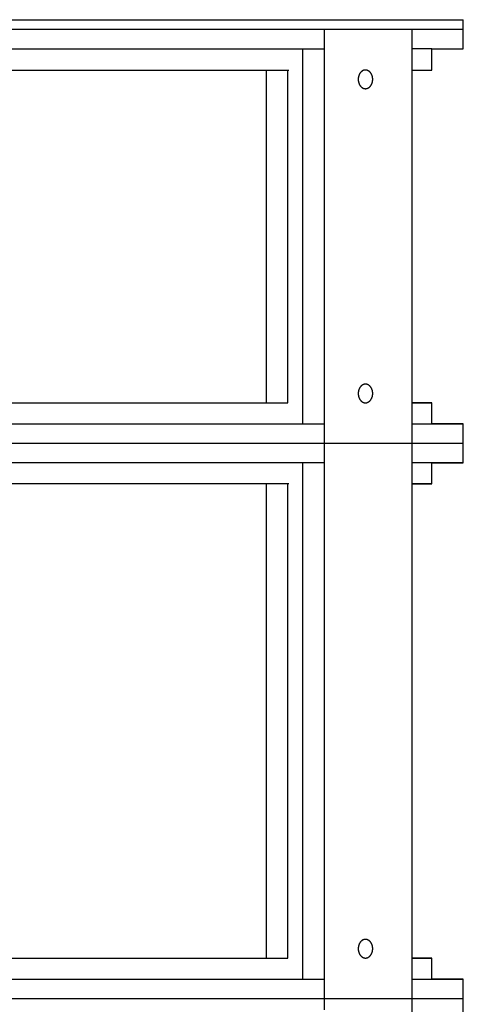
# Model space of a CAD drawing. Extents: x 0 to 21210, y 0 to 15554.
# Drawn here: x 4650 to 4924, y 12779 to 13385 of the extents above; entities that cross this region are included whole.
import ezdxf

# ---------------------------------------------------------------- set-up
doc = ezdxf.new("R2010")
doc.units = 0
doc.header["$MEASUREMENT"] = 0
doc.layers.get('0').update_dxf_attribs({"linetype": 'CONTINUOUS'})
doc.layers.add('DEFAULT', color=7, linetype='CONTINUOUS')

msp = doc.modelspace()

# ---------------------------------------------------------------- linework, layer by layer
for p, q in [((4838.1694, 13124.0688), (4838.1694, 13379.0689)), ((4892.2877, 13124.0688), (4892.2877, 13379.0689)), ((4196.406, 13367.0692), (4838.1694, 13367.0692)), ((4824.9525, 13136.0685), (4824.9525, 13367.0692)), ((4218.2352, 13354.0696), (4816.3402, 13354.0696)), ((4802.5506, 13149.0682), (4802.5506, 13354.0696)), ((4815.7003, 13149.0682), (4815.7003, 13354.0696)), ((4859.0801, 13349.0999), (4859.0672, 13348.9678)), ((4859.0954, 13349.2327), (4859.0801, 13349.0999)), ((4859.1133, 13349.366), (4859.0954, 13349.2327)), ((4859.1338, 13349.4996), (4859.1133, 13349.366)), ((4859.1569, 13349.6336), (4859.1338, 13349.4996)), ((4859.1826, 13349.7677), (4859.1569, 13349.6336)), ((4859.211, 13349.9018), (4859.1826, 13349.7677)), ((4859.2422, 13350.0359), (4859.211, 13349.9018)), ((4859.2761, 13350.1697), (4859.2422, 13350.0359)), ((4859.3127, 13350.3032), (4859.2761, 13350.1697)), ((4859.3521, 13350.4362), (4859.3127, 13350.3032)), ((4859.3942, 13350.5686), (4859.3521, 13350.4362)), ((4859.4392, 13350.7002), (4859.3942, 13350.5686)), ((4859.4869, 13350.8309), (4859.4392, 13350.7002)), ((4859.5373, 13350.9606), (4859.4869, 13350.8309)), ((4859.5905, 13351.0891), (4859.5373, 13350.9606)), ((4859.6463, 13351.2162), (4859.5905, 13351.0891)), ((4859.7049, 13351.342), (4859.6463, 13351.2162)), ((4859.7661, 13351.4661), (4859.7049, 13351.342)), ((4859.83, 13351.5885), (4859.7661, 13351.4661)), ((4859.8964, 13351.709), (4859.83, 13351.5885)), ((4859.9653, 13351.8275), (4859.8964, 13351.709)), ((4860.0367, 13351.9438), (4859.9653, 13351.8275)), ((4860.1105, 13352.0579), (4860.0367, 13351.9438)), ((4860.1867, 13352.1696), (4860.1105, 13352.0579)), ((4860.2651, 13352.2789), (4860.1867, 13352.1696)), ((4860.3457, 13352.3855), (4860.2651, 13352.2789)), ((4860.4284, 13352.4893), (4860.3457, 13352.3855)), ((4860.5132, 13352.5904), (4860.4284, 13352.4893)), ((4860.5999, 13352.6885), (4860.5132, 13352.5904)), ((4860.6884, 13352.7836), (4860.5999, 13352.6885)), ((4860.7787, 13352.8756), (4860.6884, 13352.7836)), ((4860.8707, 13352.9645), (4860.7787, 13352.8756)), ((4860.9642, 13353.05), (4860.8707, 13352.9645)), ((4861.0592, 13353.1323), (4860.9642, 13353.05)), ((4861.1555, 13353.2112), (4861.0592, 13353.1323)), ((4861.253, 13353.2867), (4861.1555, 13353.2112)), ((4861.3517, 13353.3587), (4861.253, 13353.2867)), ((4861.4515, 13353.4272), (4861.3517, 13353.3587)), ((4861.5521, 13353.4922), (4861.4515, 13353.4272)), ((4861.6535, 13353.5536), (4861.5521, 13353.4922)), ((4861.7557, 13353.6115), (4861.6535, 13353.5536)), ((4861.8584, 13353.6658), (4861.7557, 13353.6115)), ((4861.9616, 13353.7166), (4861.8584, 13353.6658)), ((4862.0652, 13353.7638), (4861.9616, 13353.7166)), ((4862.169, 13353.8075), (4862.0652, 13353.7638)), ((4862.2731, 13353.8476), (4862.169, 13353.8075)), ((4862.3772, 13353.8842), (4862.2731, 13353.8476)), ((4862.4812, 13353.9174), (4862.3772, 13353.8842)), ((4862.5852, 13353.9472), (4862.4812, 13353.9174)), ((4862.6889, 13353.9736), (4862.5852, 13353.9472)), ((4862.7923, 13353.9966), (4862.6889, 13353.9736)), ((4862.8954, 13354.0164), (4862.7923, 13353.9966)), ((4862.9979, 13354.0329), (4862.8954, 13354.0164)), ((4863.0999, 13354.0463), (4862.9979, 13354.0329)), ((4863.2013, 13354.0566), (4863.0999, 13354.0463)), ((4863.3019, 13354.0638), (4863.2013, 13354.0566)), ((4863.4018, 13354.0681), (4863.3019, 13354.0638)), ((4863.5008, 13354.0696), (4863.4018, 13354.0681)), ((4863.5999, 13354.0681), (4863.5008, 13354.0696)), ((4863.6998, 13354.0638), (4863.5999, 13354.0681)), ((4863.8004, 13354.0566), (4863.6998, 13354.0638)), ((4863.9018, 13354.0463), (4863.8004, 13354.0566)), ((4864.0038, 13354.0329), (4863.9018, 13354.0463)), ((4864.1063, 13354.0164), (4864.0038, 13354.0329)), ((4864.2093, 13353.9966), (4864.1063, 13354.0164)), ((4864.3128, 13353.9736), (4864.2093, 13353.9966)), ((4864.4165, 13353.9472), (4864.3128, 13353.9736)), ((4864.5204, 13353.9174), (4864.4165, 13353.9472)), ((4864.6245, 13353.8842), (4864.5204, 13353.9174)), ((4864.7286, 13353.8476), (4864.6245, 13353.8842)), ((4864.8326, 13353.8075), (4864.7286, 13353.8476)), ((4864.9365, 13353.7638), (4864.8326, 13353.8075)), ((4865.0401, 13353.7166), (4864.9365, 13353.7638)), ((4865.1433, 13353.6658), (4865.0401, 13353.7166)), ((4865.246, 13353.6115), (4865.1433, 13353.6658)), ((4865.3482, 13353.5536), (4865.246, 13353.6115)), ((4865.4496, 13353.4922), (4865.3482, 13353.5536)), ((4865.5502, 13353.4272), (4865.4496, 13353.4922)), ((4865.6499, 13353.3587), (4865.5502, 13353.4272)), ((4865.7486, 13353.2867), (4865.6499, 13353.3587)), ((4865.8462, 13353.2112), (4865.7486, 13353.2867)), ((4865.9425, 13353.1323), (4865.8462, 13353.2112)), ((4866.0375, 13353.05), (4865.9425, 13353.1323)), ((4866.131, 13352.9645), (4866.0375, 13353.05)), ((4866.2229, 13352.8756), (4866.131, 13352.9645)), ((4866.3132, 13352.7836), (4866.2229, 13352.8756)), ((4866.4018, 13352.6885), (4866.3132, 13352.7836)), ((4866.4885, 13352.5904), (4866.4018, 13352.6885)), ((4866.5732, 13352.4893), (4866.4885, 13352.5904)), ((4866.656, 13352.3855), (4866.5732, 13352.4893)), ((4866.7366, 13352.2789), (4866.656, 13352.3855)), ((4866.815, 13352.1696), (4866.7366, 13352.2789)), ((4866.8911, 13352.0579), (4866.815, 13352.1696)), ((4866.9649, 13351.9438), (4866.8911, 13352.0579)), ((4867.0363, 13351.8275), (4866.9649, 13351.9438)), ((4867.1053, 13351.709), (4867.0363, 13351.8275)), ((4867.1717, 13351.5885), (4867.1053, 13351.709)), ((4867.2355, 13351.4661), (4867.1717, 13351.5885)), ((4867.2968, 13351.342), (4867.2355, 13351.4661)), ((4867.3553, 13351.2162), (4867.2968, 13351.342)), ((4867.4112, 13351.0891), (4867.3553, 13351.2162)), ((4867.4644, 13350.9606), (4867.4112, 13351.0891)), ((4867.5148, 13350.8309), (4867.4644, 13350.9606)), ((4867.5625, 13350.7002), (4867.5148, 13350.8309)), ((4867.6074, 13350.5686), (4867.5625, 13350.7002)), ((4867.6496, 13350.4362), (4867.6074, 13350.5686)), ((4867.689, 13350.3032), (4867.6496, 13350.4362)), ((4867.7256, 13350.1697), (4867.689, 13350.3032)), ((4867.7595, 13350.0359), (4867.7256, 13350.1697)), ((4867.7906, 13349.9018), (4867.7595, 13350.0359)), ((4867.8191, 13349.7677), (4867.7906, 13349.9018)), ((4867.8448, 13349.6336), (4867.8191, 13349.7677)), ((4867.8679, 13349.4996), (4867.8448, 13349.6336)), ((4867.8884, 13349.366), (4867.8679, 13349.4996)), ((4867.9063, 13349.2327), (4867.8884, 13349.366)), ((4867.9216, 13349.0999), (4867.9063, 13349.2327)), ((4867.9344, 13348.9678), (4867.9216, 13349.0999)), ((4859.0432, 13348.576), (4859.0388, 13348.3197)), ((4859.0388, 13348.3197), (4859.0432, 13348.0634)), ((4859.0489, 13348.7057), (4859.0432, 13348.576)), ((4859.0432, 13348.0634), (4859.0489, 13347.9337)), ((4859.0569, 13348.8363), (4859.0489, 13348.7057)), ((4859.0489, 13347.9337), (4859.0569, 13347.803)), ((4859.0672, 13348.9678), (4859.0569, 13348.8363)), ((4859.0569, 13347.803), (4859.0672, 13347.6716)), ((4859.0672, 13347.6716), (4859.0801, 13347.5395)), ((4859.0801, 13347.5395), (4859.0954, 13347.4067)), ((4859.0954, 13347.4067), (4859.1133, 13347.2734)), ((4859.1133, 13347.2734), (4859.1338, 13347.1398)), ((4859.1338, 13347.1398), (4859.1569, 13347.0058)), ((4859.1569, 13347.0058), (4859.1826, 13346.8717)), ((4859.1826, 13346.8717), (4859.211, 13346.7376)), ((4859.211, 13346.7376), (4859.2422, 13346.6035)), ((4859.2422, 13346.6035), (4859.2761, 13346.4697)), ((4859.2761, 13346.4697), (4859.3127, 13346.3362)), ((4859.3127, 13346.3362), (4859.3521, 13346.2032)), ((4859.3521, 13346.2032), (4859.3942, 13346.0708)), ((4859.3942, 13346.0708), (4859.4392, 13345.9392)), ((4859.4392, 13345.9392), (4859.4869, 13345.8085)), ((4859.4869, 13345.8085), (4859.5373, 13345.6788)), ((4859.5373, 13345.6788), (4859.5905, 13345.5503)), ((4859.5905, 13345.5503), (4859.6463, 13345.4231)), ((4859.6463, 13345.4231), (4859.7049, 13345.2974)), ((4859.7049, 13345.2974), (4859.7661, 13345.1733)), ((4859.7661, 13345.1733), (4859.83, 13345.0509)), ((4859.83, 13345.0509), (4859.8964, 13344.9304)), ((4859.8964, 13344.9304), (4859.9653, 13344.8119)), ((4859.9653, 13344.8119), (4860.0367, 13344.6956)), ((4860.0367, 13344.6956), (4860.1105, 13344.5815)), ((4860.1105, 13344.5815), (4860.1867, 13344.4698)), ((4860.1867, 13344.4698), (4860.2651, 13344.3605)), ((4860.2651, 13344.3605), (4860.3457, 13344.2539)), ((4860.3457, 13344.2539), (4860.4284, 13344.1501)), ((4860.4284, 13344.1501), (4860.5132, 13344.049)), ((4860.5132, 13344.049), (4860.5999, 13343.9509)), ((4860.5999, 13343.9509), (4860.6884, 13343.8558)), ((4860.6884, 13343.8558), (4860.7787, 13343.7638)), ((4860.7787, 13343.7638), (4860.8707, 13343.6749)), ((4860.8707, 13343.6749), (4860.9642, 13343.5894)), ((4860.9642, 13343.5894), (4861.0592, 13343.5071)), ((4861.0592, 13343.5071), (4861.1555, 13343.4282)), ((4861.1555, 13343.4282), (4861.253, 13343.3527)), ((4861.253, 13343.3527), (4861.3517, 13343.2807)), ((4861.3517, 13343.2807), (4861.4515, 13343.2122)), ((4861.4515, 13343.2122), (4861.5521, 13343.1472)), ((4861.5521, 13343.1472), (4861.6535, 13343.0858)), ((4861.6535, 13343.0858), (4861.7557, 13343.0279)), ((4861.7557, 13343.0279), (4861.8584, 13342.9735)), ((4865.1433, 13342.9735), (4865.246, 13343.0279)), ((4865.246, 13343.0279), (4865.3482, 13343.0858)), ((4865.3482, 13343.0858), (4865.4496, 13343.1472)), ((4865.4496, 13343.1472), (4865.5502, 13343.2122)), ((4865.5502, 13343.2122), (4865.6499, 13343.2807)), ((4865.6499, 13343.2807), (4865.7486, 13343.3527)), ((4865.7486, 13343.3527), (4865.8462, 13343.4282)), ((4865.8462, 13343.4282), (4865.9425, 13343.5071)), ((4865.9425, 13343.5071), (4866.0375, 13343.5894)), ((4866.0375, 13343.5894), (4866.131, 13343.6749)), ((4866.131, 13343.6749), (4866.2229, 13343.7638)), ((4866.2229, 13343.7638), (4866.3132, 13343.8558)), ((4866.3132, 13343.8558), (4866.4018, 13343.9509)), ((4866.4018, 13343.9509), (4866.4885, 13344.049)), ((4866.4885, 13344.049), (4866.5732, 13344.1501)), ((4866.5732, 13344.1501), (4866.656, 13344.2539)), ((4866.656, 13344.2539), (4866.7366, 13344.3605)), ((4866.7366, 13344.3605), (4866.815, 13344.4698)), ((4866.815, 13344.4698), (4866.8911, 13344.5815)), ((4866.8911, 13344.5815), (4866.9649, 13344.6956)), ((4866.9649, 13344.6956), (4867.0363, 13344.8119)), ((4867.0363, 13344.8119), (4867.1053, 13344.9304)), ((4867.1053, 13344.9304), (4867.1717, 13345.0509)), ((4867.1717, 13345.0509), (4867.2355, 13345.1733)), ((4867.2355, 13345.1733), (4867.2968, 13345.2974)), ((4867.2968, 13345.2974), (4867.3553, 13345.4231)), ((4867.3553, 13345.4231), (4867.4112, 13345.5503)), ((4867.4112, 13345.5503), (4867.4644, 13345.6788)), ((4867.4644, 13345.6788), (4867.5148, 13345.8085)), ((4867.5148, 13345.8085), (4867.5625, 13345.9392)), ((4867.5625, 13345.9392), (4867.6074, 13346.0708)), ((4867.6074, 13346.0708), (4867.6496, 13346.2032)), ((4867.6496, 13346.2032), (4867.689, 13346.3362)), ((4867.689, 13346.3362), (4867.7256, 13346.4697)), ((4867.7256, 13346.4697), (4867.7595, 13346.6035)), ((4867.7595, 13346.6035), (4867.7906, 13346.7376)), ((4867.7906, 13346.7376), (4867.8191, 13346.8717)), ((4867.8191, 13346.8717), (4867.8448, 13347.0058)), ((4867.8448, 13347.0058), (4867.8679, 13347.1398)), ((4867.8679, 13347.1398), (4867.8884, 13347.2734)), ((4867.8884, 13347.2734), (4867.9063, 13347.4067)), ((4867.9063, 13347.4067), (4867.9216, 13347.5395)), ((4867.9216, 13347.5395), (4867.9344, 13347.6716)), ((4867.9448, 13348.8363), (4867.9344, 13348.9678)), ((4867.9344, 13347.6716), (4867.9448, 13347.803)), ((4867.9528, 13348.7057), (4867.9448, 13348.8363)), ((4867.9448, 13347.803), (4867.9528, 13347.9337)), ((4867.9584, 13348.576), (4867.9528, 13348.7057)), ((4867.9528, 13347.9337), (4867.9584, 13348.0634)), ((4867.9629, 13348.3197), (4867.9584, 13348.576)), ((4867.9584, 13348.0634), (4867.9629, 13348.3197)), ((4861.8584, 13342.9735), (4861.9616, 13342.9228)), ((4861.9616, 13342.9228), (4862.0652, 13342.8756)), ((4862.0652, 13342.8756), (4862.169, 13342.8319)), ((4862.169, 13342.8319), (4862.2731, 13342.7918)), ((4862.2731, 13342.7918), (4862.3772, 13342.7551)), ((4862.3772, 13342.7551), (4862.4812, 13342.722)), ((4862.4812, 13342.722), (4862.5852, 13342.6922)), ((4862.5852, 13342.6922), (4862.6889, 13342.6658)), ((4862.6889, 13342.6658), (4862.7923, 13342.6428)), ((4862.7923, 13342.6428), (4862.8954, 13342.623)), ((4862.8954, 13342.623), (4862.9979, 13342.6065)), ((4862.9979, 13342.6065), (4863.0999, 13342.5931)), ((4863.0999, 13342.5931), (4863.2013, 13342.5828)), ((4863.2013, 13342.5828), (4863.3019, 13342.5756)), ((4863.3019, 13342.5756), (4863.4018, 13342.5713)), ((4863.4018, 13342.5713), (4863.5008, 13342.5698)), ((4863.5008, 13342.5698), (4863.5999, 13342.5713)), ((4863.5999, 13342.5713), (4863.6998, 13342.5756)), ((4863.6998, 13342.5756), (4863.8004, 13342.5828)), ((4863.8004, 13342.5828), (4863.9018, 13342.5931)), ((4863.9018, 13342.5931), (4864.0038, 13342.6065)), ((4864.0038, 13342.6065), (4864.1063, 13342.623)), ((4864.1063, 13342.623), (4864.2093, 13342.6428)), ((4864.2093, 13342.6428), (4864.3128, 13342.6658)), ((4864.3128, 13342.6658), (4864.4165, 13342.6922)), ((4864.4165, 13342.6922), (4864.5204, 13342.722)), ((4864.5204, 13342.722), (4864.6245, 13342.7551)), ((4864.6245, 13342.7551), (4864.7286, 13342.7918)), ((4864.7286, 13342.7918), (4864.8326, 13342.8319)), ((4864.8326, 13342.8319), (4864.9365, 13342.8756)), ((4864.9365, 13342.8756), (4865.0401, 13342.9228)), ((4865.0401, 13342.9228), (4865.1433, 13342.9735)), ((4859.0432, 13155.0744), (4859.0388, 13154.818)), ((4859.0489, 13155.2041), (4859.0432, 13155.0744)), ((4859.0569, 13155.3347), (4859.0489, 13155.2041)), ((4859.0672, 13155.4661), (4859.0569, 13155.3347)), ((4859.0801, 13155.5983), (4859.0672, 13155.4661)), ((4859.0954, 13155.731), (4859.0801, 13155.5983)), ((4859.1133, 13155.8643), (4859.0954, 13155.731)), ((4859.1338, 13155.998), (4859.1133, 13155.8643)), ((4859.1569, 13156.1319), (4859.1338, 13155.998)), ((4859.1826, 13156.266), (4859.1569, 13156.1319)), ((4859.211, 13156.4001), (4859.1826, 13156.266)), ((4859.2422, 13156.5342), (4859.211, 13156.4001)), ((4859.2761, 13156.668), (4859.2422, 13156.5342)), ((4859.3127, 13156.8015), (4859.2761, 13156.668)), ((4859.3521, 13156.9345), (4859.3127, 13156.8015)), ((4859.3942, 13157.0669), (4859.3521, 13156.9345)), ((4859.4392, 13157.1985), (4859.3942, 13157.0669)), ((4859.4869, 13157.3292), (4859.4392, 13157.1985)), ((4859.5373, 13157.4589), (4859.4869, 13157.3292)), ((4859.5905, 13157.5874), (4859.5373, 13157.4589)), ((4859.6463, 13157.7146), (4859.5905, 13157.5874)), ((4859.7049, 13157.8403), (4859.6463, 13157.7146)), ((4859.7661, 13157.9644), (4859.7049, 13157.8403)), ((4859.83, 13158.0868), (4859.7661, 13157.9644)), ((4859.8964, 13158.2073), (4859.83, 13158.0868)), ((4859.9653, 13158.3258), (4859.8964, 13158.2073)), ((4860.0367, 13158.4422), (4859.9653, 13158.3258)), ((4860.1105, 13158.5563), (4860.0367, 13158.4422)), ((4860.1867, 13158.668), (4860.1105, 13158.5563)), ((4860.2651, 13158.7772), (4860.1867, 13158.668)), ((4860.3457, 13158.8838), (4860.2651, 13158.7772)), ((4860.4284, 13158.9877), (4860.3457, 13158.8838)), ((4860.5132, 13159.0887), (4860.4284, 13158.9877)), ((4860.5999, 13159.1868), (4860.5132, 13159.0887)), ((4860.6884, 13159.2819), (4860.5999, 13159.1868)), ((4860.7787, 13159.374), (4860.6884, 13159.2819)), ((4860.8707, 13159.4628), (4860.7787, 13159.374)), ((4860.9642, 13159.5484), (4860.8707, 13159.4628)), ((4861.0592, 13159.6306), (4860.9642, 13159.5484)), ((4861.1555, 13159.7095), (4861.0592, 13159.6306)), ((4861.253, 13159.785), (4861.1555, 13159.7095)), ((4861.3517, 13159.857), (4861.253, 13159.785)), ((4861.4515, 13159.9255), (4861.3517, 13159.857)), ((4861.5521, 13159.9905), (4861.4515, 13159.9255)), ((4861.6535, 13160.052), (4861.5521, 13159.9905)), ((4861.7557, 13160.1099), (4861.6535, 13160.052)), ((4861.8584, 13160.1642), (4861.7557, 13160.1099)), ((4861.9616, 13160.2149), (4861.8584, 13160.1642)), ((4862.0652, 13160.2621), (4861.9616, 13160.2149)), ((4862.169, 13160.3058), (4862.0652, 13160.2621)), ((4862.2731, 13160.3459), (4862.169, 13160.3058)), ((4862.3772, 13160.3826), (4862.2731, 13160.3459)), ((4862.4812, 13160.4158), (4862.3772, 13160.3826)), ((4862.5852, 13160.4455), (4862.4812, 13160.4158)), ((4862.6889, 13160.4719), (4862.5852, 13160.4455)), ((4862.7923, 13160.4949), (4862.6889, 13160.4719)), ((4862.8954, 13160.5147), (4862.7923, 13160.4949)), ((4862.9979, 13160.5312), (4862.8954, 13160.5147)), ((4863.0999, 13160.5446), (4862.9979, 13160.5312)), ((4863.2013, 13160.5549), (4863.0999, 13160.5446)), ((4863.3019, 13160.5622), (4863.2013, 13160.5549)), ((4863.4018, 13160.5665), (4863.3019, 13160.5622)), ((4863.5008, 13160.5679), (4863.4018, 13160.5665)), ((4863.5999, 13160.5665), (4863.5008, 13160.5679)), ((4863.6998, 13160.5622), (4863.5999, 13160.5665)), ((4863.8004, 13160.5549), (4863.6998, 13160.5622)), ((4863.9018, 13160.5446), (4863.8004, 13160.5549)), ((4864.0038, 13160.5312), (4863.9018, 13160.5446)), ((4864.1063, 13160.5147), (4864.0038, 13160.5312)), ((4864.2093, 13160.4949), (4864.1063, 13160.5147)), ((4864.3128, 13160.4719), (4864.2093, 13160.4949)), ((4864.4165, 13160.4455), (4864.3128, 13160.4719)), ((4864.5204, 13160.4158), (4864.4165, 13160.4455)), ((4864.6245, 13160.3826), (4864.5204, 13160.4158)), ((4864.7286, 13160.3459), (4864.6245, 13160.3826)), ((4864.8326, 13160.3058), (4864.7286, 13160.3459)), ((4864.9365, 13160.2621), (4864.8326, 13160.3058)), ((4865.0401, 13160.2149), (4864.9365, 13160.2621)), ((4865.1433, 13160.1642), (4865.0401, 13160.2149)), ((4865.246, 13160.1099), (4865.1433, 13160.1642)), ((4865.3482, 13160.052), (4865.246, 13160.1099)), ((4865.4496, 13159.9905), (4865.3482, 13160.052)), ((4865.5502, 13159.9255), (4865.4496, 13159.9905)), ((4865.6499, 13159.857), (4865.5502, 13159.9255)), ((4865.7486, 13159.785), (4865.6499, 13159.857)), ((4865.8462, 13159.7095), (4865.7486, 13159.785)), ((4865.9425, 13159.6306), (4865.8462, 13159.7095)), ((4866.0375, 13159.5484), (4865.9425, 13159.6306)), ((4866.131, 13159.4628), (4866.0375, 13159.5484)), ((4866.2229, 13159.374), (4866.131, 13159.4628)), ((4866.3132, 13159.2819), (4866.2229, 13159.374)), ((4866.4018, 13159.1868), (4866.3132, 13159.2819)), ((4866.4885, 13159.0887), (4866.4018, 13159.1868)), ((4866.5732, 13158.9877), (4866.4885, 13159.0887)), ((4866.656, 13158.8838), (4866.5732, 13158.9877)), ((4866.7366, 13158.7772), (4866.656, 13158.8838)), ((4866.815, 13158.668), (4866.7366, 13158.7772)), ((4866.8911, 13158.5563), (4866.815, 13158.668)), ((4866.9649, 13158.4422), (4866.8911, 13158.5563)), ((4867.0363, 13158.3258), (4866.9649, 13158.4422)), ((4867.1053, 13158.2073), (4867.0363, 13158.3258)), ((4867.1717, 13158.0868), (4867.1053, 13158.2073)), ((4867.2355, 13157.9644), (4867.1717, 13158.0868)), ((4867.2968, 13157.8403), (4867.2355, 13157.9644)), ((4867.3553, 13157.7146), (4867.2968, 13157.8403)), ((4867.4112, 13157.5874), (4867.3553, 13157.7146)), ((4867.4644, 13157.4589), (4867.4112, 13157.5874)), ((4867.5148, 13157.3292), (4867.4644, 13157.4589)), ((4867.5625, 13157.1985), (4867.5148, 13157.3292)), ((4867.6074, 13157.0669), (4867.5625, 13157.1985)), ((4867.6496, 13156.9345), (4867.6074, 13157.0669)), ((4867.689, 13156.8015), (4867.6496, 13156.9345)), ((4867.7256, 13156.668), (4867.689, 13156.8015)), ((4867.7595, 13156.5342), (4867.7256, 13156.668)), ((4867.7906, 13156.4001), (4867.7595, 13156.5342)), ((4867.8191, 13156.266), (4867.7906, 13156.4001)), ((4867.8448, 13156.1319), (4867.8191, 13156.266)), ((4867.8679, 13155.998), (4867.8448, 13156.1319)), ((4867.8884, 13155.8643), (4867.8679, 13155.998)), ((4867.9063, 13155.731), (4867.8884, 13155.8643)), ((4867.9216, 13155.5983), (4867.9063, 13155.731)), ((4867.9344, 13155.4661), (4867.9216, 13155.5983)), ((4867.9448, 13155.3347), (4867.9344, 13155.4661)), ((4867.9528, 13155.2041), (4867.9448, 13155.3347)), ((4867.9584, 13155.0744), (4867.9528, 13155.2041)), ((4867.9629, 13154.818), (4867.9584, 13155.0744)), ((4217.3044, 13149.0682), (4772.4077, 13149.0682)), ((4218.8751, 13149.0682, -21.0582), (4815.7003, 13149.0682, -21.0582)), ((4824.9525, 13136.0685, -21.0582), (4824.9525, 13149.0682, -21.0582)), ((4838.1694, 13124.0688, -21.0582), (4838.1694, 13149.0682, -21.0582)), ((4859.0388, 13154.818), (4859.0432, 13154.5617)), ((4859.0432, 13154.5617), (4859.0489, 13154.432)), ((4859.0489, 13154.432), (4859.0569, 13154.3014)), ((4859.0569, 13154.3014), (4859.0672, 13154.1699)), ((4859.0672, 13154.1699), (4859.0801, 13154.0378)), ((4859.0801, 13154.0378), (4859.0954, 13153.905)), ((4859.0954, 13153.905), (4859.1133, 13153.7718)), ((4859.1133, 13153.7718), (4859.1338, 13153.6381)), ((4859.1338, 13153.6381), (4859.1569, 13153.5042)), ((4859.1569, 13153.5042), (4859.1826, 13153.3701)), ((4859.1826, 13153.3701), (4859.211, 13153.2359)), ((4859.211, 13153.2359), (4859.2422, 13153.1019)), ((4859.2422, 13153.1019), (4859.2761, 13152.968)), ((4859.2761, 13152.968), (4859.3127, 13152.8345)), ((4859.3127, 13152.8345), (4859.3521, 13152.7015)), ((4859.3521, 13152.7015), (4859.3942, 13152.5692)), ((4859.3942, 13152.5692), (4859.4392, 13152.4375)), ((4859.4392, 13152.4375), (4859.4869, 13152.3068)), ((4859.4869, 13152.3068), (4859.5373, 13152.1771)), ((4859.5373, 13152.1771), (4859.5905, 13152.0487)), ((4859.5905, 13152.0487), (4859.6463, 13151.9215)), ((4859.6463, 13151.9215), (4859.7049, 13151.7958)), ((4859.7049, 13151.7958), (4859.7661, 13151.6716)), ((4859.7661, 13151.6716), (4859.83, 13151.5493)), ((4859.83, 13151.5493), (4859.8964, 13151.4288)), ((4859.8964, 13151.4288), (4859.9653, 13151.3103)), ((4859.9653, 13151.3103), (4860.0367, 13151.1939)), ((4860.0367, 13151.1939), (4860.1105, 13151.0798)), ((4860.1105, 13151.0798), (4860.1867, 13150.9681)), ((4860.1867, 13150.9681), (4860.2651, 13150.8589)), ((4860.2651, 13150.8589), (4860.3457, 13150.7523)), ((4860.3457, 13150.7523), (4860.4284, 13150.6484)), ((4860.4284, 13150.6484), (4860.5132, 13150.5473)), ((4860.5132, 13150.5473), (4860.5999, 13150.4492)), ((4860.5999, 13150.4492), (4860.6884, 13150.3541)), ((4860.6884, 13150.3541), (4860.7787, 13150.2621)), ((4860.7787, 13150.2621), (4860.8707, 13150.1733)), ((4860.8707, 13150.1733), (4860.9642, 13150.0877)), ((4860.9642, 13150.0877), (4861.0592, 13150.0054)), ((4861.0592, 13150.0054), (4861.1555, 13149.9265)), ((4861.1555, 13149.9265), (4861.253, 13149.8511)), ((4861.253, 13149.8511), (4861.3517, 13149.779)), ((4861.3517, 13149.779), (4861.4515, 13149.7105)), ((4861.4515, 13149.7105), (4861.5521, 13149.6455)), ((4861.5521, 13149.6455), (4861.6535, 13149.5841)), ((4861.6535, 13149.5841), (4861.7557, 13149.5262)), ((4861.7557, 13149.5262), (4861.8584, 13149.4719)), ((4861.8584, 13149.4719), (4861.9616, 13149.4211)), ((4861.9616, 13149.4211), (4862.0652, 13149.3739)), ((4862.0652, 13149.3739), (4862.169, 13149.3303)), ((4862.169, 13149.3303), (4862.2731, 13149.2901)), ((4862.2731, 13149.2901), (4862.3772, 13149.2535)), ((4862.3772, 13149.2535), (4862.4812, 13149.2203)), ((4862.4812, 13149.2203), (4862.5852, 13149.1905)), ((4862.5852, 13149.1905), (4862.6889, 13149.1642)), ((4862.6889, 13149.1642), (4862.7923, 13149.1411)), ((4862.7923, 13149.1411), (4862.8954, 13149.1214)), ((4862.8954, 13149.1214), (4862.9979, 13149.1048)), ((4862.9979, 13149.1048), (4863.0999, 13149.0914)), ((4863.0999, 13149.0914), (4863.2013, 13149.0811)), ((4863.2013, 13149.0811), (4863.3019, 13149.0739)), ((4863.3019, 13149.0739), (4863.4018, 13149.0696)), ((4863.4018, 13149.0696), (4863.5008, 13149.0682)), ((4863.5008, 13149.0682), (4863.5999, 13149.0696)), ((4863.5999, 13149.0696), (4863.6998, 13149.0739)), ((4863.6998, 13149.0739), (4863.8004, 13149.0811)), ((4863.8004, 13149.0811), (4863.9018, 13149.0914)), ((4863.9018, 13149.0914), (4864.0038, 13149.1048)), ((4864.0038, 13149.1048), (4864.1063, 13149.1214)), ((4864.1063, 13149.1214), (4864.2093, 13149.1411)), ((4864.2093, 13149.1411), (4864.3128, 13149.1642)), ((4864.3128, 13149.1642), (4864.4165, 13149.1905)), ((4864.4165, 13149.1905), (4864.5204, 13149.2203)), ((4864.5204, 13149.2203), (4864.6245, 13149.2535)), ((4864.6245, 13149.2535), (4864.7286, 13149.2901)), ((4864.7286, 13149.2901), (4864.8326, 13149.3303)), ((4864.8326, 13149.3303), (4864.9365, 13149.3739)), ((4864.9365, 13149.3739), (4865.0401, 13149.4211)), ((4865.0401, 13149.4211), (4865.1433, 13149.4719)), ((4865.1433, 13149.4719), (4865.246, 13149.5262)), ((4865.246, 13149.5262), (4865.3482, 13149.5841)), ((4865.3482, 13149.5841), (4865.4496, 13149.6455)), ((4865.4496, 13149.6455), (4865.5502, 13149.7105)), ((4865.5502, 13149.7105), (4865.6499, 13149.779)), ((4865.6499, 13149.779), (4865.7486, 13149.8511)), ((4865.7486, 13149.8511), (4865.8462, 13149.9265)), ((4865.8462, 13149.9265), (4865.9425, 13150.0054)), ((4865.9425, 13150.0054), (4866.0375, 13150.0877)), ((4866.0375, 13150.0877), (4866.131, 13150.1733)), ((4866.131, 13150.1733), (4866.2229, 13150.2621)), ((4866.2229, 13150.2621), (4866.3132, 13150.3541)), ((4866.3132, 13150.3541), (4866.4018, 13150.4492)), ((4866.4018, 13150.4492), (4866.4885, 13150.5473)), ((4866.4885, 13150.5473), (4866.5732, 13150.6484)), ((4866.5732, 13150.6484), (4866.656, 13150.7523)), ((4866.656, 13150.7523), (4866.7366, 13150.8589)), ((4866.7366, 13150.8589), (4866.815, 13150.9681)), ((4866.815, 13150.9681), (4866.8911, 13151.0798)), ((4866.8911, 13151.0798), (4866.9649, 13151.1939)), ((4866.9649, 13151.1939), (4867.0363, 13151.3103)), ((4867.0363, 13151.3103), (4867.1053, 13151.4288)), ((4867.1053, 13151.4288), (4867.1717, 13151.5493)), ((4867.1717, 13151.5493), (4867.2355, 13151.6716)), ((4867.2355, 13151.6716), (4867.2968, 13151.7958)), ((4867.2968, 13151.7958), (4867.3553, 13151.9215)), ((4867.3553, 13151.9215), (4867.4112, 13152.0487)), ((4867.4112, 13152.0487), (4867.4644, 13152.1771)), ((4867.4644, 13152.1771), (4867.5148, 13152.3068)), ((4867.5148, 13152.3068), (4867.5625, 13152.4375)), ((4867.5625, 13152.4375), (4867.6074, 13152.5692)), ((4867.6074, 13152.5692), (4867.6496, 13152.7015)), ((4867.6496, 13152.7015), (4867.689, 13152.8345)), ((4867.689, 13152.8345), (4867.7256, 13152.968)), ((4867.7256, 13152.968), (4867.7595, 13153.1019)), ((4867.7595, 13153.1019), (4867.7906, 13153.2359)), ((4867.7906, 13153.2359), (4867.8191, 13153.3701)), ((4867.8191, 13153.3701), (4867.8448, 13153.5042)), ((4867.8448, 13153.5042), (4867.8679, 13153.6381)), ((4867.8679, 13153.6381), (4867.8884, 13153.7718)), ((4867.8884, 13153.7718), (4867.9063, 13153.905)), ((4867.9063, 13153.905), (4867.9216, 13154.0378)), ((4867.9216, 13154.0378), (4867.9344, 13154.1699)), ((4867.9344, 13154.1699), (4867.9448, 13154.3014)), ((4867.9448, 13154.3014), (4867.9528, 13154.432)), ((4867.9528, 13154.432), (4867.9584, 13154.5617)), ((4867.9584, 13154.5617), (4867.9629, 13154.818)), ((4892.2877, 13149.0682, -21.0582), (4904.2874, 13149.0682, -21.0582)), ((4892.2877, 13124.0688, -21.0582), (4892.2877, 13149.0682, -21.0582)), ((4196.406, 13136.0685, -21.0582), (4838.1694, 13136.0685, -21.0582)), ((4196.406, 13136.0685), (4793.306, 13136.0685)), ((4892.2877, 13136.0685, -21.0582), (4923.7869, 13136.0685, -21.0582)), ((4793.306, 13124.0688, -21.0582), (4110.7885, 13124.0688, -21.0582)), ((4923.7869, 13124.0688, -21.0582), (4110.7885, 13124.0688, -21.0582)), ((4847.4243, 13124.0688, -21.0582), (4793.306, 13124.0688, -21.0582)), ((4838.1694, 12782.0688, -21.0582), (4838.1694, 13124.0688, -21.0582)), ((4923.7869, 13124.0688, -21.0582), (4847.4243, 13124.0688, -21.0582)), ((4892.2877, 12782.0688, -21.0582), (4892.2877, 13124.0688, -21.0582)), ((4838.1694, 13112.0691, -21.0582), (4196.406, 13112.0691, -21.0582)), ((4793.306, 13112.0691, -21.0582), (4196.406, 13112.0691, -21.0582)), ((4793.306, 13112.0691), (4196.406, 13112.0691)), ((4824.9525, 12794.0685, -21.0582), (4824.9525, 13112.0691, -21.0582)), ((4923.7869, 13112.0691, -21.0582), (4892.2877, 13112.0691, -21.0582)), ((4773.0028, 13099.0694, -21.0582), (4216.7092, 13099.0694, -21.0582)), ((4773.0028, 13099.0694), (4216.7092, 13099.0694)), ((4816.3402, 13099.0694, -21.0582), (4218.2352, 13099.0694, -21.0582)), ((4802.5506, 12807.0682, -21.0582), (4802.5506, 13099.0694, -21.0582)), ((4815.7003, 12807.0682, -21.0582), (4815.7003, 13099.0694, -21.0582)), ((4904.2874, 13099.0694, -21.0582), (4892.2877, 13099.0694, -21.0582)), ((4859.5373, 12815.4589, -21.0582), (4859.4869, 12815.3292, -21.0582)), ((4859.5905, 12815.5874, -21.0582), (4859.5373, 12815.4589, -21.0582)), ((4859.6463, 12815.7146, -21.0582), (4859.5905, 12815.5874, -21.0582)), ((4859.7049, 12815.8403, -21.0582), (4859.6463, 12815.7146, -21.0582)), ((4859.7661, 12815.9644, -21.0582), (4859.7049, 12815.8403, -21.0582)), ((4859.83, 12816.0868, -21.0582), (4859.7661, 12815.9644, -21.0582)), ((4859.8964, 12816.2073, -21.0582), (4859.83, 12816.0868, -21.0582)), ((4859.9653, 12816.3258, -21.0582), (4859.8964, 12816.2073, -21.0582)), ((4860.0367, 12816.4422, -21.0582), (4859.9653, 12816.3258, -21.0582)), ((4860.1105, 12816.5563, -21.0582), (4860.0367, 12816.4422, -21.0582)), ((4860.1867, 12816.668, -21.0582), (4860.1105, 12816.5563, -21.0582)), ((4860.2651, 12816.7772, -21.0582), (4860.1867, 12816.668, -21.0582)), ((4860.3457, 12816.8838, -21.0582), (4860.2651, 12816.7772, -21.0582)), ((4860.4284, 12816.9877, -21.0582), (4860.3457, 12816.8838, -21.0582)), ((4860.5132, 12817.0887, -21.0582), (4860.4284, 12816.9877, -21.0582)), ((4860.5999, 12817.1868, -21.0582), (4860.5132, 12817.0887, -21.0582)), ((4860.6884, 12817.2819, -21.0582), (4860.5999, 12817.1868, -21.0582)), ((4860.7787, 12817.374, -21.0582), (4860.6884, 12817.2819, -21.0582)), ((4860.8707, 12817.4628, -21.0582), (4860.7787, 12817.374, -21.0582)), ((4860.9642, 12817.5484, -21.0582), (4860.8707, 12817.4628, -21.0582)), ((4861.0592, 12817.6306, -21.0582), (4860.9642, 12817.5484, -21.0582)), ((4861.1555, 12817.7095, -21.0582), (4861.0592, 12817.6306, -21.0582)), ((4861.253, 12817.785, -21.0582), (4861.1555, 12817.7095, -21.0582)), ((4861.3517, 12817.857, -21.0582), (4861.253, 12817.785, -21.0582)), ((4861.4515, 12817.9255, -21.0582), (4861.3517, 12817.857, -21.0582)), ((4861.5521, 12817.9905, -21.0582), (4861.4515, 12817.9255, -21.0582)), ((4861.6535, 12818.052, -21.0582), (4861.5521, 12817.9905, -21.0582)), ((4861.7557, 12818.1099, -21.0582), (4861.6535, 12818.052, -21.0582)), ((4861.8584, 12818.1642, -21.0582), (4861.7557, 12818.1099, -21.0582)), ((4861.9616, 12818.2149, -21.0582), (4861.8584, 12818.1642, -21.0582)), ((4862.0652, 12818.2621, -21.0582), (4861.9616, 12818.2149, -21.0582)), ((4862.169, 12818.3058, -21.0582), (4862.0652, 12818.2621, -21.0582)), ((4862.2731, 12818.3459, -21.0582), (4862.169, 12818.3058, -21.0582)), ((4862.3772, 12818.3826, -21.0582), (4862.2731, 12818.3459, -21.0582)), ((4862.4812, 12818.4158, -21.0582), (4862.3772, 12818.3826, -21.0582)), ((4862.5852, 12818.4455, -21.0582), (4862.4812, 12818.4158, -21.0582)), ((4862.6889, 12818.4719, -21.0582), (4862.5852, 12818.4455, -21.0582)), ((4862.7923, 12818.4949, -21.0582), (4862.6889, 12818.4719, -21.0582)), ((4862.8954, 12818.5147, -21.0582), (4862.7923, 12818.4949, -21.0582)), ((4862.9979, 12818.5312, -21.0582), (4862.8954, 12818.5147, -21.0582)), ((4863.0999, 12818.5446, -21.0582), (4862.9979, 12818.5312, -21.0582)), ((4863.2013, 12818.5549, -21.0582), (4863.0999, 12818.5446, -21.0582)), ((4863.3019, 12818.5622, -21.0582), (4863.2013, 12818.5549, -21.0582)), ((4863.4018, 12818.5665, -21.0582), (4863.3019, 12818.5622, -21.0582)), ((4863.5008, 12818.5679, -21.0582), (4863.4018, 12818.5665, -21.0582)), ((4863.5999, 12818.5665, -21.0582), (4863.5008, 12818.5679, -21.0582)), ((4863.6998, 12818.5622, -21.0582), (4863.5999, 12818.5665, -21.0582)), ((4863.8004, 12818.5549, -21.0582), (4863.6998, 12818.5622, -21.0582)), ((4863.9018, 12818.5446, -21.0582), (4863.8004, 12818.5549, -21.0582)), ((4864.0038, 12818.5312, -21.0582), (4863.9018, 12818.5446, -21.0582)), ((4864.1063, 12818.5147, -21.0582), (4864.0038, 12818.5312, -21.0582)), ((4864.2093, 12818.4949, -21.0582), (4864.1063, 12818.5147, -21.0582)), ((4864.3128, 12818.4719, -21.0582), (4864.2093, 12818.4949, -21.0582)), ((4864.4165, 12818.4455, -21.0582), (4864.3128, 12818.4719, -21.0582)), ((4864.5204, 12818.4158, -21.0582), (4864.4165, 12818.4455, -21.0582)), ((4864.6245, 12818.3826, -21.0582), (4864.5204, 12818.4158, -21.0582)), ((4864.7286, 12818.3459, -21.0582), (4864.6245, 12818.3826, -21.0582)), ((4864.8326, 12818.3058, -21.0582), (4864.7286, 12818.3459, -21.0582)), ((4864.9365, 12818.2621, -21.0582), (4864.8326, 12818.3058, -21.0582)), ((4865.0401, 12818.2149, -21.0582), (4864.9365, 12818.2621, -21.0582)), ((4865.1433, 12818.1642, -21.0582), (4865.0401, 12818.2149, -21.0582)), ((4865.246, 12818.1099, -21.0582), (4865.1433, 12818.1642, -21.0582)), ((4865.3482, 12818.052, -21.0582), (4865.246, 12818.1099, -21.0582)), ((4865.4496, 12817.9905, -21.0582), (4865.3482, 12818.052, -21.0582)), ((4865.5502, 12817.9255, -21.0582), (4865.4496, 12817.9905, -21.0582)), ((4865.6499, 12817.857, -21.0582), (4865.5502, 12817.9255, -21.0582)), ((4865.7486, 12817.785, -21.0582), (4865.6499, 12817.857, -21.0582)), ((4865.8462, 12817.7095, -21.0582), (4865.7486, 12817.785, -21.0582)), ((4865.9425, 12817.6306, -21.0582), (4865.8462, 12817.7095, -21.0582)), ((4866.0375, 12817.5484, -21.0582), (4865.9425, 12817.6306, -21.0582)), ((4866.131, 12817.4628, -21.0582), (4866.0375, 12817.5484, -21.0582)), ((4866.2229, 12817.374, -21.0582), (4866.131, 12817.4628, -21.0582)), ((4866.3132, 12817.2819, -21.0582), (4866.2229, 12817.374, -21.0582)), ((4866.4018, 12817.1868, -21.0582), (4866.3132, 12817.2819, -21.0582)), ((4866.4885, 12817.0887, -21.0582), (4866.4018, 12817.1868, -21.0582)), ((4866.5732, 12816.9877, -21.0582), (4866.4885, 12817.0887, -21.0582)), ((4866.656, 12816.8838, -21.0582), (4866.5732, 12816.9877, -21.0582)), ((4866.7366, 12816.7772, -21.0582), (4866.656, 12816.8838, -21.0582)), ((4866.815, 12816.668, -21.0582), (4866.7366, 12816.7772, -21.0582)), ((4866.8911, 12816.5563, -21.0582), (4866.815, 12816.668, -21.0582)), ((4866.9649, 12816.4422, -21.0582), (4866.8911, 12816.5563, -21.0582)), ((4867.0363, 12816.3258, -21.0582), (4866.9649, 12816.4422, -21.0582)), ((4867.1053, 12816.2073, -21.0582), (4867.0363, 12816.3258, -21.0582)), ((4867.1717, 12816.0868, -21.0582), (4867.1053, 12816.2073, -21.0582)), ((4867.2355, 12815.9644, -21.0582), (4867.1717, 12816.0868, -21.0582)), ((4867.2968, 12815.8403, -21.0582), (4867.2355, 12815.9644, -21.0582)), ((4867.3553, 12815.7146, -21.0582), (4867.2968, 12815.8403, -21.0582)), ((4867.4112, 12815.5874, -21.0582), (4867.3553, 12815.7146, -21.0582)), ((4867.4644, 12815.4589, -21.0582), (4867.4112, 12815.5874, -21.0582)), ((4867.5148, 12815.3292, -21.0582), (4867.4644, 12815.4589, -21.0582)), ((4859.0432, 12813.0744, -21.0582), (4859.0388, 12812.818, -21.0582)), ((4859.0388, 12812.818, -21.0582), (4859.0432, 12812.5617, -21.0582)), ((4859.0489, 12813.2041, -21.0582), (4859.0432, 12813.0744, -21.0582)), ((4859.0432, 12812.5617, -21.0582), (4859.0489, 12812.432, -21.0582)), ((4859.0569, 12813.3347, -21.0582), (4859.0489, 12813.2041, -21.0582)), ((4859.0489, 12812.432, -21.0582), (4859.0569, 12812.3014, -21.0582)), ((4859.0672, 12813.4661, -21.0582), (4859.0569, 12813.3347, -21.0582)), ((4859.0569, 12812.3014, -21.0582), (4859.0672, 12812.1699, -21.0582)), ((4859.0801, 12813.5983, -21.0582), (4859.0672, 12813.4661, -21.0582)), ((4859.0672, 12812.1699, -21.0582), (4859.0801, 12812.0378, -21.0582)), ((4859.0954, 12813.731, -21.0582), (4859.0801, 12813.5983, -21.0582)), ((4859.0801, 12812.0378, -21.0582), (4859.0954, 12811.905, -21.0582)), ((4859.1133, 12813.8643, -21.0582), (4859.0954, 12813.731, -21.0582)), ((4859.0954, 12811.905, -21.0582), (4859.1133, 12811.7718, -21.0582)), ((4859.1338, 12813.998, -21.0582), (4859.1133, 12813.8643, -21.0582)), ((4859.1133, 12811.7718, -21.0582), (4859.1338, 12811.6381, -21.0582)), ((4859.1569, 12814.1319, -21.0582), (4859.1338, 12813.998, -21.0582)), ((4859.1338, 12811.6381, -21.0582), (4859.1569, 12811.5042, -21.0582)), ((4859.1826, 12814.266, -21.0582), (4859.1569, 12814.1319, -21.0582)), ((4859.1569, 12811.5042, -21.0582), (4859.1826, 12811.3701, -21.0582)), ((4859.211, 12814.4001, -21.0582), (4859.1826, 12814.266, -21.0582)), ((4859.1826, 12811.3701, -21.0582), (4859.211, 12811.2359, -21.0582)), ((4859.2422, 12814.5342, -21.0582), (4859.211, 12814.4001, -21.0582)), ((4859.211, 12811.2359, -21.0582), (4859.2422, 12811.1019, -21.0582)), ((4859.2761, 12814.668, -21.0582), (4859.2422, 12814.5342, -21.0582)), ((4859.2422, 12811.1019, -21.0582), (4859.2761, 12810.968, -21.0582)), ((4859.3127, 12814.8015, -21.0582), (4859.2761, 12814.668, -21.0582)), ((4859.2761, 12810.968, -21.0582), (4859.3127, 12810.8345, -21.0582)), ((4859.3521, 12814.9345, -21.0582), (4859.3127, 12814.8015, -21.0582)), ((4859.3127, 12810.8345, -21.0582), (4859.3521, 12810.7015, -21.0582)), ((4859.3942, 12815.0669, -21.0582), (4859.3521, 12814.9345, -21.0582)), ((4859.3521, 12810.7015, -21.0582), (4859.3942, 12810.5692, -21.0582)), ((4859.4392, 12815.1985, -21.0582), (4859.3942, 12815.0669, -21.0582)), ((4859.3942, 12810.5692, -21.0582), (4859.4392, 12810.4375, -21.0582)), ((4859.4869, 12815.3292, -21.0582), (4859.4392, 12815.1985, -21.0582)), ((4859.4392, 12810.4375, -21.0582), (4859.4869, 12810.3068, -21.0582)), ((4859.4869, 12810.3068, -21.0582), (4859.5373, 12810.1771, -21.0582)), ((4859.5373, 12810.1771, -21.0582), (4859.5905, 12810.0487, -21.0582)), ((4859.5905, 12810.0487, -21.0582), (4859.6463, 12809.9215, -21.0582)), ((4859.6463, 12809.9215, -21.0582), (4859.7049, 12809.7958, -21.0582)), ((4859.7049, 12809.7958, -21.0582), (4859.7661, 12809.6716, -21.0582)), ((4859.7661, 12809.6716, -21.0582), (4859.83, 12809.5493, -21.0582)), ((4859.83, 12809.5493, -21.0582), (4859.8964, 12809.4288, -21.0582)), ((4859.8964, 12809.4288, -21.0582), (4859.9653, 12809.3103, -21.0582)), ((4859.9653, 12809.3103, -21.0582), (4860.0367, 12809.1939, -21.0582)), ((4866.9649, 12809.1939, -21.0582), (4867.0363, 12809.3103, -21.0582)), ((4867.0363, 12809.3103, -21.0582), (4867.1053, 12809.4288, -21.0582)), ((4867.1053, 12809.4288, -21.0582), (4867.1717, 12809.5493, -21.0582)), ((4867.1717, 12809.5493, -21.0582), (4867.2355, 12809.6716, -21.0582)), ((4867.2355, 12809.6716, -21.0582), (4867.2968, 12809.7958, -21.0582)), ((4867.2968, 12809.7958, -21.0582), (4867.3553, 12809.9215, -21.0582)), ((4867.3553, 12809.9215, -21.0582), (4867.4112, 12810.0487, -21.0582)), ((4867.4112, 12810.0487, -21.0582), (4867.4644, 12810.1771, -21.0582)), ((4867.4644, 12810.1771, -21.0582), (4867.5148, 12810.3068, -21.0582)), ((4867.5625, 12815.1985, -21.0582), (4867.5148, 12815.3292, -21.0582)), ((4867.5148, 12810.3068, -21.0582), (4867.5625, 12810.4375, -21.0582)), ((4867.6074, 12815.0669, -21.0582), (4867.5625, 12815.1985, -21.0582)), ((4867.5625, 12810.4375, -21.0582), (4867.6074, 12810.5692, -21.0582)), ((4867.6496, 12814.9345, -21.0582), (4867.6074, 12815.0669, -21.0582)), ((4867.6074, 12810.5692, -21.0582), (4867.6496, 12810.7015, -21.0582)), ((4867.689, 12814.8015, -21.0582), (4867.6496, 12814.9345, -21.0582)), ((4867.6496, 12810.7015, -21.0582), (4867.689, 12810.8345, -21.0582)), ((4867.7256, 12814.668, -21.0582), (4867.689, 12814.8015, -21.0582)), ((4867.689, 12810.8345, -21.0582), (4867.7256, 12810.968, -21.0582)), ((4867.7595, 12814.5342, -21.0582), (4867.7256, 12814.668, -21.0582)), ((4867.7256, 12810.968, -21.0582), (4867.7595, 12811.1019, -21.0582)), ((4867.7906, 12814.4001, -21.0582), (4867.7595, 12814.5342, -21.0582)), ((4867.7595, 12811.1019, -21.0582), (4867.7906, 12811.2359, -21.0582)), ((4867.8191, 12814.266, -21.0582), (4867.7906, 12814.4001, -21.0582)), ((4867.7906, 12811.2359, -21.0582), (4867.8191, 12811.3701, -21.0582)), ((4867.8448, 12814.1319, -21.0582), (4867.8191, 12814.266, -21.0582)), ((4867.8191, 12811.3701, -21.0582), (4867.8448, 12811.5042, -21.0582)), ((4867.8679, 12813.998, -21.0582), (4867.8448, 12814.1319, -21.0582)), ((4867.8448, 12811.5042, -21.0582), (4867.8679, 12811.6381, -21.0582)), ((4867.8884, 12813.8643, -21.0582), (4867.8679, 12813.998, -21.0582)), ((4867.8679, 12811.6381, -21.0582), (4867.8884, 12811.7718, -21.0582)), ((4867.9063, 12813.731, -21.0582), (4867.8884, 12813.8643, -21.0582)), ((4867.8884, 12811.7718, -21.0582), (4867.9063, 12811.905, -21.0582)), ((4867.9216, 12813.5983, -21.0582), (4867.9063, 12813.731, -21.0582)), ((4867.9063, 12811.905, -21.0582), (4867.9216, 12812.0378, -21.0582)), ((4867.9344, 12813.4661, -21.0582), (4867.9216, 12813.5983, -21.0582)), ((4867.9216, 12812.0378, -21.0582), (4867.9344, 12812.1699, -21.0582)), ((4867.9448, 12813.3347, -21.0582), (4867.9344, 12813.4661, -21.0582)), ((4867.9344, 12812.1699, -21.0582), (4867.9448, 12812.3014, -21.0582)), ((4867.9528, 12813.2041, -21.0582), (4867.9448, 12813.3347, -21.0582)), ((4867.9448, 12812.3014, -21.0582), (4867.9528, 12812.432, -21.0582)), ((4867.9584, 12813.0744, -21.0582), (4867.9528, 12813.2041, -21.0582)), ((4867.9528, 12812.432, -21.0582), (4867.9584, 12812.5617, -21.0582)), ((4867.9629, 12812.818, -21.0582), (4867.9584, 12813.0744, -21.0582)), ((4867.9584, 12812.5617, -21.0582), (4867.9629, 12812.818, -21.0582)), ((4218.8751, 12807.0682, -21.0582), (4815.7003, 12807.0682, -21.0582)), ((4860.0367, 12809.1939, -21.0582), (4860.1105, 12809.0798, -21.0582)), ((4860.1105, 12809.0798, -21.0582), (4860.1867, 12808.9681, -21.0582)), ((4860.1867, 12808.9681, -21.0582), (4860.2651, 12808.8589, -21.0582)), ((4860.2651, 12808.8589, -21.0582), (4860.3457, 12808.7523, -21.0582)), ((4860.3457, 12808.7523, -21.0582), (4860.4284, 12808.6484, -21.0582)), ((4860.4284, 12808.6484, -21.0582), (4860.5132, 12808.5473, -21.0582)), ((4860.5132, 12808.5473, -21.0582), (4860.5999, 12808.4492, -21.0582)), ((4860.5999, 12808.4492, -21.0582), (4860.6884, 12808.3541, -21.0582)), ((4860.6884, 12808.3541, -21.0582), (4860.7787, 12808.2621, -21.0582)), ((4860.7787, 12808.2621, -21.0582), (4860.8707, 12808.1733, -21.0582)), ((4860.8707, 12808.1733, -21.0582), (4860.9642, 12808.0877, -21.0582)), ((4860.9642, 12808.0877, -21.0582), (4861.0592, 12808.0054, -21.0582)), ((4861.0592, 12808.0054, -21.0582), (4861.1555, 12807.9265, -21.0582)), ((4861.1555, 12807.9265, -21.0582), (4861.253, 12807.8511, -21.0582)), ((4861.253, 12807.8511, -21.0582), (4861.3517, 12807.779, -21.0582)), ((4861.3517, 12807.779, -21.0582), (4861.4515, 12807.7105, -21.0582)), ((4861.4515, 12807.7105, -21.0582), (4861.5521, 12807.6455, -21.0582)), ((4861.5521, 12807.6455, -21.0582), (4861.6535, 12807.5841, -21.0582)), ((4861.6535, 12807.5841, -21.0582), (4861.7557, 12807.5262, -21.0582)), ((4861.7557, 12807.5262, -21.0582), (4861.8584, 12807.4719, -21.0582)), ((4861.8584, 12807.4719, -21.0582), (4861.9616, 12807.4211, -21.0582)), ((4861.9616, 12807.4211, -21.0582), (4862.0652, 12807.3739, -21.0582)), ((4862.0652, 12807.3739, -21.0582), (4862.169, 12807.3303, -21.0582)), ((4862.169, 12807.3303, -21.0582), (4862.2731, 12807.2901, -21.0582)), ((4862.2731, 12807.2901, -21.0582), (4862.3772, 12807.2535, -21.0582)), ((4862.3772, 12807.2535, -21.0582), (4862.4812, 12807.2203, -21.0582)), ((4862.4812, 12807.2203, -21.0582), (4862.5852, 12807.1905, -21.0582)), ((4862.5852, 12807.1905, -21.0582), (4862.6889, 12807.1642, -21.0582)), ((4862.6889, 12807.1642, -21.0582), (4862.7923, 12807.1411, -21.0582)), ((4862.7923, 12807.1411, -21.0582), (4862.8954, 12807.1214, -21.0582)), ((4862.8954, 12807.1214, -21.0582), (4862.9979, 12807.1048, -21.0582)), ((4862.9979, 12807.1048, -21.0582), (4863.0999, 12807.0914, -21.0582)), ((4863.0999, 12807.0914, -21.0582), (4863.2013, 12807.0811, -21.0582)), ((4863.2013, 12807.0811, -21.0582), (4863.3019, 12807.0739, -21.0582)), ((4863.3019, 12807.0739, -21.0582), (4863.4018, 12807.0696, -21.0582)), ((4863.4018, 12807.0696, -21.0582), (4863.5008, 12807.0682, -21.0582)), ((4863.5008, 12807.0682, -21.0582), (4863.5999, 12807.0696, -21.0582)), ((4863.5999, 12807.0696, -21.0582), (4863.6998, 12807.0739, -21.0582)), ((4863.6998, 12807.0739, -21.0582), (4863.8004, 12807.0811, -21.0582)), ((4863.8004, 12807.0811, -21.0582), (4863.9018, 12807.0914, -21.0582)), ((4863.9018, 12807.0914, -21.0582), (4864.0038, 12807.1048, -21.0582)), ((4864.0038, 12807.1048, -21.0582), (4864.1063, 12807.1214, -21.0582)), ((4864.1063, 12807.1214, -21.0582), (4864.2093, 12807.1411, -21.0582)), ((4864.2093, 12807.1411, -21.0582), (4864.3128, 12807.1642, -21.0582)), ((4864.3128, 12807.1642, -21.0582), (4864.4165, 12807.1905, -21.0582)), ((4864.4165, 12807.1905, -21.0582), (4864.5204, 12807.2203, -21.0582)), ((4864.5204, 12807.2203, -21.0582), (4864.6245, 12807.2535, -21.0582)), ((4864.6245, 12807.2535, -21.0582), (4864.7286, 12807.2901, -21.0582)), ((4864.7286, 12807.2901, -21.0582), (4864.8326, 12807.3303, -21.0582)), ((4864.8326, 12807.3303, -21.0582), (4864.9365, 12807.3739, -21.0582)), ((4864.9365, 12807.3739, -21.0582), (4865.0401, 12807.4211, -21.0582)), ((4865.0401, 12807.4211, -21.0582), (4865.1433, 12807.4719, -21.0582)), ((4865.1433, 12807.4719, -21.0582), (4865.246, 12807.5262, -21.0582)), ((4865.246, 12807.5262, -21.0582), (4865.3482, 12807.5841, -21.0582)), ((4865.3482, 12807.5841, -21.0582), (4865.4496, 12807.6455, -21.0582)), ((4865.4496, 12807.6455, -21.0582), (4865.5502, 12807.7105, -21.0582)), ((4865.5502, 12807.7105, -21.0582), (4865.6499, 12807.779, -21.0582)), ((4865.6499, 12807.779, -21.0582), (4865.7486, 12807.8511, -21.0582)), ((4865.7486, 12807.8511, -21.0582), (4865.8462, 12807.9265, -21.0582)), ((4865.8462, 12807.9265, -21.0582), (4865.9425, 12808.0054, -21.0582)), ((4865.9425, 12808.0054, -21.0582), (4866.0375, 12808.0877, -21.0582)), ((4866.0375, 12808.0877, -21.0582), (4866.131, 12808.1733, -21.0582)), ((4866.131, 12808.1733, -21.0582), (4866.2229, 12808.2621, -21.0582)), ((4866.2229, 12808.2621, -21.0582), (4866.3132, 12808.3541, -21.0582)), ((4866.3132, 12808.3541, -21.0582), (4866.4018, 12808.4492, -21.0582)), ((4866.4018, 12808.4492, -21.0582), (4866.4885, 12808.5473, -21.0582)), ((4866.4885, 12808.5473, -21.0582), (4866.5732, 12808.6484, -21.0582)), ((4866.5732, 12808.6484, -21.0582), (4866.656, 12808.7523, -21.0582)), ((4866.656, 12808.7523, -21.0582), (4866.7366, 12808.8589, -21.0582)), ((4866.7366, 12808.8589, -21.0582), (4866.815, 12808.9681, -21.0582)), ((4866.815, 12808.9681, -21.0582), (4866.8911, 12809.0798, -21.0582)), ((4866.8911, 12809.0798, -21.0582), (4866.9649, 12809.1939, -21.0582)), ((4892.2877, 12807.0682, -21.0582), (4904.2874, 12807.0682, -21.0582)), ((4196.406, 12794.0685, -21.0582), (4838.1694, 12794.0685, -21.0582)), ((4892.2877, 12794.0685, -21.0582), (4923.7869, 12794.0685, -21.0582)), ((4110.7885, 12782.0688, -21.0582), (4923.7869, 12782.0688, -21.0582)), ((4838.1694, 12775.069, -21.0582), (4838.1694, 12782.0688, -21.0582)), ((4892.2877, 12696.3209, -21.0582), (4892.2877, 12782.0688, -21.0582))]:
    msp.add_line(p, q)
at = {"layer": 'DEFAULT'}
for p, q in [((4110.7885, 13385.0688), (4923.7869, 13385.0688)), ((4923.7869, 13367.0692), (4923.7869, 13385.0688)), ((4923.7869, 13379.0689), (4110.7885, 13379.0689)), ((4904.2874, 13367.0692), (4892.2877, 13367.0692)), ((4904.2874, 13354.0696), (4904.2874, 13367.0692)), ((4904.2874, 13367.0692), (4923.7869, 13367.0692)), ((4892.2877, 13354.0696), (4904.2874, 13354.0696)), ((4904.2874, 13149.0682, -21.0582), (4892.2877, 13149.0682, -21.0582)), ((4904.2874, 13136.0685, -21.0582), (4904.2874, 13149.0682, -21.0582)), ((4923.7869, 13136.0685, -21.0582), (4904.2874, 13136.0685, -21.0582)), ((4923.7869, 13112.0691, -21.0582), (4923.7869, 13136.0685, -21.0582)), ((4904.2874, 13099.0694, -21.0582), (4904.2874, 13112.0691, -21.0582)), ((4904.2874, 13112.0691, -21.0582), (4923.7869, 13112.0691, -21.0582)), ((4892.2877, 13099.0694, -21.0582), (4904.2874, 13099.0694, -21.0582)), ((4904.2874, 12807.0682, -21.0582), (4892.2877, 12807.0682, -21.0582)), ((4904.2874, 12794.0685, -21.0582), (4904.2874, 12807.0682, -21.0582)), ((4923.7869, 12794.0685, -21.0582), (4904.2874, 12794.0685, -21.0582)), ((4923.7869, 12770.0691, -21.0582), (4923.7869, 12794.0685, -21.0582))]:
    msp.add_line(p, q, dxfattribs=at)

doc.saveas('drawing.dxf')
